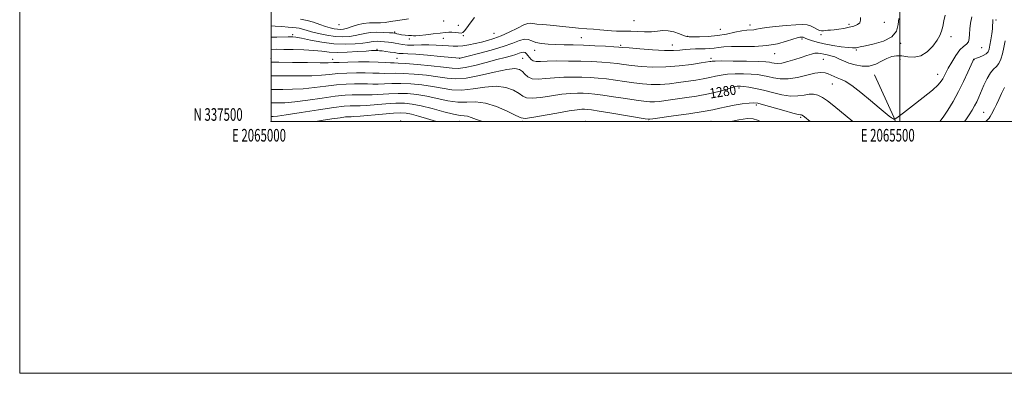
# Model space of a CAD drawing. Extents: x 2064800 to 2067700, y 337300 to 340200.
# Drawn here: x 2064800 to 2065583, y 337300 to 337581 of the extents above; entities that cross this region are included whole.
import ezdxf
from ezdxf.enums import TextEntityAlignment as Align

# ---------------------------------------------------------------- set-up
doc = ezdxf.new("R2010")
doc.units = 0
doc.header["$MEASUREMENT"] = 0
for name, color, linetype, lineweight in [('32000', 7, 'Continuous', 0), ('32001', 7, 'Continuous', 0), ('DTM HARD BREAKLINE', 7, 'Continuous', 0), ('DTM SPOT ELEVATION', 2, 'Continuous', 13), ('INDEX CONTOUR', 41, 'Continuous', 13), ('INDEX CONTOUR LABEL', 244, 'Continuous', 0), ('INTERMEDIATE CONTOUR', 44, 'Continuous', 0)]:
    doc.layers.add(name, color=color, linetype=linetype, lineweight=lineweight)
doc.styles.add('Style-ITALICS', font='ITALICS.shx')
doc.styles.add('Style-WORKING', font='WORKING.shx')

msp = doc.modelspace()

# ---------------------------------------------------------------- linework, layer by layer
at = {"layer": '32000', "flags": 128}
for points in [[(2064800, 337300), (2067700, 337300), (2067700, 340200), (2064800, 340200), (2064800, 337300)], [(2065000, 337500), (2067500, 337500), (2067500, 340000), (2065000, 340000), (2065000, 337500)], [(2065500, 337500), (2065500, 340000)]]:
    msp.add_lwpolyline(points, dxfattribs=at)
at = {"layer": 'DTM HARD BREAKLINE'}
msp.add_polyline3d([(2065479.85, 337536.96, 1283.45), (2065495.39, 337503.3, 1282.16), (2065496.776, 337500, 1281.818)], dxfattribs=at)
at = {"layer": 'DTM SPOT ELEVATION'}
for p in [(2065137.38, 337579.77, 1291.5), (2065288.52, 337579.94, 1289.2), (2065576.68, 337580.58, 1279.7), (2065053.88, 337576.81, 1293.3), (2065148.91, 337576.17, 1290.6), (2065357.38, 337573.01, 1289.2), (2065380.83, 337576.62, 1288.6), (2065459.76, 337577.07, 1288.3), (2065487.87, 337578.73, 1287.5), (2065017.12, 337568.77, 1288.3), (2065098.19, 337570.95, 1290.2), (2065110.01, 337565.52, 1289.7), (2065137.02, 337565.92, 1289.3), (2065152.87, 337568.2, 1289.9), (2065177.17, 337570.05, 1289.1), (2065246.63, 337566.43, 1286.9), (2065331.38, 337567.59, 1288.1), (2065422.34, 337565.47, 1285.7), (2065437.49, 337568.93, 1287.8), (2065540.8, 337567.3, 1283.5), (2065084.21, 337557.26, 1286.2), (2065209.57, 337556.51, 1285.3), (2065278.04, 337560.32, 1286.2), (2065319.02, 337560.71, 1286.8), (2065465.61, 337556.76, 1285.8), (2065500.89, 337562.09, 1285.7), (2065565.18, 337558.65, 1281.1), (2065000, 337550, 1284.52), (2065049.06, 337549.25, 1284.55), (2065100, 337550, 1284.86), (2065150, 337550, 1285.96), (2065200, 337550, 1282.97), (2065350, 337550, 1284.36), (2065400.46, 337553.72, 1285.3), (2065439.34, 337549.39, 1283.08), (2065500.34, 337549.27, 1283.29), (2065559.11, 337549.09, 1279.94), (2065530.3, 337537.27, 1282.65), (2065372.04, 337526.45, 1279.63), (2065446.42, 337529.65, 1281.18), (2065386.02, 337513.08, 1277.68), (2065421.12, 337503.2, 1277.76), (2065566.66, 337507.2, 1276.97), (2065000, 337500, 1275.28), (2065102.97, 337500.2, 1272.23), (2065150, 337500, 1275.18), (2065200, 337500, 1277.78), (2065250, 337500, 1276.49), (2065300, 337500, 1277.76), (2065350, 337500, 1276.72)]:
    msp.add_point(p, dxfattribs=at)
at = {"layer": 'INDEX CONTOUR'}
for points in [[(2065000, 337575.886, 1290), (2065003.254, 337575.699, 1290), (2065008.627, 337575.311, 1290), (2065013.44, 337574.951, 1290), (2065017.135, 337574.694, 1290), (2065019.965, 337574.434, 1290), (2065022.385, 337574.021, 1290), (2065024.865, 337573.336, 1290), (2065027.935, 337572.372, 1290), (2065032.141, 337571.15, 1290), (2065037.807, 337569.743, 1290), (2065044.352, 337568.415, 1290), (2065050.974, 337567.482, 1290), (2065057.001, 337567.183, 1290), (2065062.286, 337567.44, 1290), (2065066.81, 337568.104, 1290), (2065070.674, 337569.005, 1290), (2065074.453, 337569.903, 1290), (2065078.839, 337570.542, 1290), (2065084.212, 337570.743, 1290), (2065089.716, 337570.634, 1290), (2065094.186, 337570.424, 1290), (2065096.791, 337570.271, 1290), (2065098.072, 337570.141, 1290), (2065098.907, 337569.951, 1290), (2065100.037, 337569.642, 1290), (2065101.656, 337569.261, 1290), (2065103.821, 337568.874, 1290), (2065106.493, 337568.541, 1290), (2065109.252, 337568.278, 1290), (2065111.581, 337568.091, 1290), (2065113.232, 337567.995, 1290), (2065115.031, 337568.047, 1290), (2065118.07, 337568.312, 1290), (2065123.029, 337568.821, 1290), (2065128.939, 337569.467, 1290), (2065134.422, 337570.107, 1290), (2065138.443, 337570.613, 1290), (2065141.354, 337570.902, 1290), (2065143.855, 337570.904, 1290), (2065146.467, 337570.61, 1290), (2065149.008, 337570.259, 1290), (2065151.119, 337570.148, 1290), (2065152.602, 337570.582, 1290), (2065153.922, 337571.877, 1290), (2065155.707, 337574.356, 1290), (2065158.405, 337578.141, 1290), (2065161.738, 337582.554, 1290)], [(2065531.828, 337500, 1280), (2065534.554, 337503.298, 1280), (2065538.326, 337508.863, 1280), (2065542.535, 337515.846, 1280), (2065546.812, 337523.687, 1280), (2065550.799, 337531.748, 1280), (2065554.182, 337539.079, 1280), (2065558.046, 337547.78, 1280), (2065558.639, 337549.034, 1280), (2065558.85, 337549.333, 1280), (2065559.087, 337549.464, 1280), (2065559.725, 337549.703, 1280), (2065561.134, 337550.205, 1280), (2065563.499, 337551.075, 1280), (2065566.266, 337552.262, 1280), (2065568.695, 337553.665, 1280), (2065570.241, 337555.272, 1280), (2065571.126, 337557.42, 1280), (2065571.762, 337560.531, 1280), (2065572.469, 337564.793, 1280), (2065573.172, 337569.469, 1280), (2065573.704, 337573.585, 1280), (2065573.946, 337576.408, 1280), (2065573.99, 337578.152, 1280), (2065573.977, 337579.269, 1280), (2065574.025, 337580.142, 1280), (2065574.151, 337580.88, 1280)], [(2065000, 337525.453, 1280), (2065003.385, 337525.416, 1280), (2065009.351, 337525.38, 1280), (2065016.951, 337525.474, 1280), (2065025.563, 337525.91, 1280), (2065034.592, 337526.81, 1280), (2065043.561, 337527.93, 1280), (2065052.024, 337528.936, 1280), (2065059.603, 337529.563, 1280), (2065066.215, 337529.842, 1280), (2065071.841, 337529.873, 1280), (2065076.563, 337529.764, 1280), (2065080.844, 337529.647, 1280), (2065085.236, 337529.66, 1280), (2065090.238, 337529.879, 1280), (2065096.113, 337530.126, 1280), (2065103.065, 337530.165, 1280), (2065111.144, 337529.798, 1280), (2065119.779, 337528.999, 1280), (2065128.247, 337527.787, 1280), (2065136.059, 337526.288, 1280), (2065143.665, 337525.064, 1280), (2065151.754, 337524.791, 1280), (2065160.759, 337525.826, 1280), (2065170.103, 337527.272, 1280), (2065178.958, 337527.915, 1280), (2065186.605, 337526.888, 1280), (2065192.771, 337524.698, 1280), (2065197.294, 337522.195, 1280), (2065200.314, 337520.123, 1280), (2065203.178, 337518.801, 1280), (2065207.532, 337518.439, 1280), (2065214.476, 337519.11, 1280), (2065222.916, 337520.342, 1280), (2065231.21, 337521.523, 1280), (2065238.065, 337522.179, 1280), (2065243.591, 337522.377, 1280), (2065248.247, 337522.319, 1280), (2065252.579, 337522.146, 1280), (2065257.48, 337521.743, 1280), (2065263.93, 337520.938, 1280), (2065272.46, 337519.646, 1280), (2065281.807, 337518.147, 1280), (2065290.256, 337516.814, 1280), (2065296.536, 337515.942, 1280), (2065301.139, 337515.538, 1280), (2065304.999, 337515.525, 1280), (2065309.011, 337515.844, 1280), (2065313.921, 337516.472, 1280), (2065328.927, 337518.61, 1280), (2065338.49, 337520.098, 1280), (2065347.881, 337521.855, 1280), (2065356.041, 337523.814, 1280), (2065362.639, 337525.691, 1280), (2065367.526, 337527.144, 1280), (2065370.762, 337527.914, 1280), (2065373.238, 337528.074, 1280), (2065376.052, 337527.777, 1280), (2065380.091, 337527.143, 1280), (2065385.386, 337526.141, 1280), (2065391.757, 337524.709, 1280), (2065398.936, 337522.89, 1280), (2065406.312, 337521.173, 1280), (2065413.19, 337520.156, 1280), (2065419.024, 337520.225, 1280), (2065423.88, 337520.916, 1280), (2065427.973, 337521.554, 1280), (2065431.546, 337521.559, 1280), (2065434.928, 337520.738, 1280), (2065438.482, 337518.993, 1280), (2065442.562, 337516.228, 1280), (2065447.525, 337512.356, 1280), (2065462.653, 337500, 1280)]]:
    msp.add_polyline3d(points, dxfattribs=at)
at = {"layer": 'INTERMEDIATE CONTOUR'}
for points in [[(2065000, 337546.956, 1284), (2065006.251, 337546.955, 1284), (2065016.972, 337546.84, 1284), (2065028.889, 337546.675, 1284), (2065039.031, 337546.562, 1284), (2065045.356, 337546.581, 1284), (2065049.529, 337546.712, 1284), (2065054.145, 337546.909, 1284), (2065061.108, 337547.121, 1284), (2065069.581, 337547.273, 1284), (2065078.035, 337547.281, 1284), (2065085.199, 337547.099, 1284), (2065090.82, 337546.825, 1284), (2065094.898, 337546.591, 1284), (2065097.77, 337546.476, 1284), (2065101.099, 337546.328, 1284), (2065106.884, 337545.943, 1284), (2065116.319, 337545.183, 1284), (2065127.376, 337544.19, 1284), (2065137.225, 337543.18, 1284), (2065143.889, 337542.384, 1284), (2065148.825, 337542.127, 1284), (2065154.344, 337542.755, 1284), (2065162.093, 337544.451, 1284), (2065171.054, 337546.755, 1284), (2065179.545, 337549.046, 1284), (2065186.228, 337550.835, 1284), (2065191.159, 337552.169, 1284), (2065194.737, 337553.232, 1284), (2065197.341, 337554.144, 1284), (2065199.251, 337554.787, 1284), (2065200.728, 337554.987, 1284), (2065201.996, 337554.61, 1284), (2065203.163, 337553.704, 1284), (2065204.305, 337552.362, 1284), (2065205.505, 337550.726, 1284), (2065206.884, 337549.142, 1284), (2065208.571, 337548.002, 1284), (2065210.801, 337547.581, 1284), (2065214.226, 337547.658, 1284), (2065219.605, 337547.892, 1284), (2065227.37, 337548, 1284), (2065236.651, 337547.946, 1284), (2065246.25, 337547.753, 1284), (2065255.143, 337547.445, 1284), (2065263.003, 337547.032, 1284), (2065269.68, 337546.522, 1284), (2065275.225, 337545.925, 1284), (2065280.518, 337545.246, 1284), (2065286.645, 337544.491, 1284), (2065294.436, 337543.718, 1284), (2065303.683, 337543.197, 1284), (2065313.925, 337543.249, 1284), (2065324.553, 337544.062, 1284), (2065334.369, 337545.287, 1284), (2065342.037, 337546.44, 1284), (2065348.845, 337547.499, 1284), (2065349.825, 337547.676, 1284), (2065350.758, 337547.833, 1284), (2065353.116, 337547.957, 1284), (2065358.442, 337547.99, 1284), (2065367.535, 337547.897, 1284), (2065378.219, 337547.709, 1284), (2065387.575, 337547.477, 1284), (2065393.42, 337547.237, 1284), (2065396.507, 337546.96, 1284), (2065398.325, 337546.604, 1284), (2065400.184, 337546.189, 1284), (2065402.677, 337545.988, 1284), (2065406.219, 337546.335, 1284), (2065411.019, 337547.446, 1284), (2065416.461, 337549.061, 1284), (2065421.716, 337550.797, 1284), (2065426.133, 337552.319, 1284), (2065429.71, 337553.457, 1284), (2065432.615, 337554.088, 1284), (2065435.039, 337554.146, 1284), (2065437.261, 337553.802, 1284), (2065439.586, 337553.286, 1284), (2065442.245, 337552.759, 1284), (2065445.199, 337552.109, 1284), (2065448.336, 337551.155, 1284), (2065451.613, 337549.779, 1284), (2065455.253, 337548.119, 1284), (2065459.545, 337546.378, 1284), (2065464.653, 337544.805, 1284), (2065470.225, 337543.846, 1284), (2065475.786, 337543.994, 1284), (2065480.942, 337545.52, 1284), (2065485.625, 337547.811, 1284), (2065489.846, 337550.033, 1284), (2065493.688, 337551.501, 1284), (2065497.484, 337552.125, 1284), (2065501.634, 337551.972, 1284), (2065506.418, 337551.271, 1284), (2065511.616, 337550.933, 1284), (2065516.894, 337552.031, 1284), (2065521.909, 337555.266, 1284), (2065526.311, 337559.812, 1284), (2065529.744, 337564.46, 1284), (2065531.987, 337568.32, 1284), (2065533.357, 337571.755, 1284), (2065534.306, 337575.448, 1284), (2065535.211, 337579.847, 1284), (2065536.152, 337584.485, 1284)], [(2065000, 337536.205, 1282), (2065004.817, 337536.185, 1282), (2065013.161, 337536.11, 1282), (2065022.92, 337536.074, 1282), (2065032.297, 337536.236, 1282), (2065039.974, 337536.696, 1282), (2065046.545, 337537.321, 1282), (2065053.084, 337537.922, 1282), (2065060.356, 337538.342, 1282), (2065067.897, 337538.557, 1282), (2065074.938, 337538.577, 1282), (2065080.881, 337538.431, 1282), (2065085.832, 337538.236, 1282), (2065090.068, 337538.126, 1282), (2065098.606, 337538.227, 1282), (2065104.976, 337538.054, 1282), (2065113.731, 337537.49, 1282), (2065123.578, 337536.595, 1282), (2065132.736, 337535.484, 1282), (2065140.047, 337534.356, 1282), (2065146.833, 337533.759, 1282), (2065155.036, 337534.324, 1282), (2065165.851, 337536.383, 1282), (2065177.515, 337539.073, 1282), (2065187.516, 337541.231, 1282), (2065193.99, 337541.945, 1282), (2065197.651, 337541.313, 1282), (2065199.857, 337539.684, 1282), (2065201.833, 337537.464, 1282), (2065204.266, 337535.278, 1282), (2065207.699, 337533.807, 1282), (2065212.534, 337533.52, 1282), (2065218.558, 337534.022, 1282), (2065225.407, 337534.707, 1282), (2065232.718, 337535.089, 1282), (2065240.121, 337535.161, 1282), (2065247.248, 337535.036, 1282), (2065253.861, 337534.795, 1282), (2065260.242, 337534.387, 1282), (2065266.805, 337533.73, 1282), (2065273.843, 337532.785, 1282), (2065281.162, 337531.698, 1282), (2065288.451, 337530.653, 1282), (2065295.486, 337529.831, 1282), (2065302.411, 337529.367, 1282), (2065309.462, 337529.387, 1282), (2065316.782, 337529.953, 1282), (2065324.144, 337530.88, 1282), (2065337.776, 337532.88, 1282), (2065343.668, 337533.799, 1282), (2065348.853, 337534.765, 1282), (2065353.399, 337535.824, 1282), (2065357.878, 337536.824, 1282), (2065362.984, 337537.567, 1282), (2065369.148, 337537.906, 1282), (2065375.728, 337537.892, 1282), (2065381.813, 337537.627, 1282), (2065386.755, 337537.19, 1282), (2065390.947, 337536.551, 1282), (2065395.042, 337535.656, 1282), (2065399.619, 337534.559, 1282), (2065404.97, 337533.733, 1282), (2065411.309, 337533.762, 1282), (2065418.637, 337534.985, 1282), (2065426.086, 337536.785, 1282), (2065432.572, 337538.305, 1282), (2065437.298, 337538.881, 1282), (2065440.614, 337538.629, 1282), (2065443.154, 337537.859, 1282), (2065445.47, 337536.851, 1282), (2065447.773, 337535.762, 1282), (2065450.194, 337534.718, 1282), (2065452.949, 337533.675, 1282), (2065456.618, 337531.912, 1282), (2065461.868, 337528.537, 1282), (2065468.992, 337523.067, 1282), (2065476.796, 337516.637, 1282), (2065483.712, 337510.791, 1282), (2065488.541, 337506.727, 1282), (2065491.551, 337504.276, 1282), (2065493.372, 337502.923, 1282), (2065494.556, 337502.211, 1282), (2065495.304, 337501.899, 1282), (2065495.732, 337501.803, 1282), (2065495.958, 337501.776, 1282), (2065496.109, 337501.805, 1282), (2065496.317, 337501.914, 1282), (2065496.873, 337502.269, 1282), (2065498.725, 337503.606, 1282), (2065502.986, 337506.796, 1282), (2065510.2, 337512.295, 1282), (2065518.652, 337518.876, 1282), (2065526.059, 337524.895, 1282), (2065530.703, 337529.104, 1282), (2065533.105, 337531.865, 1282), (2065534.35, 337533.938, 1282), (2065536.712, 337538.671, 1282), (2065538.636, 337542.313, 1282), (2065541.377, 337547.16, 1282), (2065544.613, 337552.349, 1282), (2065547.885, 337556.751, 1282), (2065550.783, 337559.582, 1282), (2065553.082, 337561.446, 1282), (2065554.605, 337563.291, 1282), (2065555.281, 337565.889, 1282), (2065555.476, 337569.303, 1282), (2065555.664, 337573.416, 1282), (2065556.24, 337578.073, 1282), (2065557.281, 337582.985, 1282)], [(2065000, 337566.821, 1288), (2065004.461, 337566.959, 1288), (2065013.642, 337567.225, 1288), (2065015.285, 337567.262, 1288), (2065016.189, 337567.264, 1288), (2065017.362, 337567.208, 1288), (2065019.738, 337566.885, 1288), (2065024.237, 337566.038, 1288), (2065031.42, 337564.555, 1288), (2065040.418, 337562.891, 1288), (2065050.006, 337561.648, 1288), (2065059.066, 337561.268, 1288), (2065066.912, 337561.553, 1288), (2065072.964, 337562.15, 1288), (2065076.908, 337562.75, 1288), (2065079.477, 337563.24, 1288), (2065081.665, 337563.552, 1288), (2065084.26, 337563.64, 1288), (2065087.217, 337563.543, 1288), (2065090.28, 337563.32, 1288), (2065093.242, 337563.016, 1288), (2065096.073, 337562.626, 1288), (2065098.79, 337562.127, 1288), (2065101.487, 337561.533, 1288), (2065104.568, 337560.982, 1288), (2065108.515, 337560.642, 1288), (2065113.632, 337560.618, 1288), (2065119.506, 337560.749, 1288), (2065125.548, 337560.805, 1288), (2065131.25, 337560.62, 1288), (2065136.432, 337560.279, 1288), (2065140.993, 337559.929, 1288), (2065144.932, 337559.709, 1288), (2065148.641, 337559.724, 1288), (2065152.611, 337560.074, 1288), (2065157.192, 337560.816, 1288), (2065162.179, 337561.841, 1288), (2065167.227, 337562.997, 1288), (2065172.126, 337564.215, 1288), (2065177.205, 337565.756, 1288), (2065182.927, 337567.956, 1288), (2065189.48, 337570.963, 1288), (2065195.947, 337574.131, 1288), (2065201.134, 337576.619, 1288), (2065204.266, 337577.812, 1288), (2065206.208, 337578, 1288), (2065208.251, 337577.707, 1288), (2065211.465, 337577.348, 1288), (2065216.075, 337576.935, 1288), (2065222.09, 337576.375, 1288), (2065229.372, 337575.621, 1288), (2065237.18, 337574.795, 1288), (2065244.621, 337574.062, 1288), (2065251.013, 337573.541, 1288), (2065256.511, 337573.163, 1288), (2065261.48, 337572.811, 1288), (2065270.635, 337572.026, 1288), (2065274.653, 337571.779, 1288), (2065278.243, 337571.732, 1288), (2065281.866, 337571.757, 1288), (2065286.091, 337571.684, 1288), (2065291.282, 337571.413, 1288), (2065296.964, 337571.15, 1288), (2065302.452, 337571.173, 1288), (2065307.247, 337571.622, 1288), (2065311.589, 337572.081, 1288), (2065315.904, 337571.995, 1288), (2065320.44, 337571.003, 1288), (2065324.735, 337569.523, 1288), (2065328.15, 337568.168, 1288), (2065330.374, 337567.409, 1288), (2065332.408, 337567.147, 1288), (2065335.582, 337567.141, 1288), (2065340.849, 337567.221, 1288), (2065347.661, 337567.509, 1288), (2065355.091, 337568.199, 1288), (2065362.306, 337569.382, 1288), (2065368.837, 337570.743, 1288), (2065374.303, 337571.862, 1288), (2065378.452, 337572.441, 1288), (2065383.914, 337572.831, 1288), (2065386.095, 337573.194, 1288), (2065389.062, 337573.768, 1288), (2065393.924, 337574.515, 1288), (2065401.287, 337575.373, 1288), (2065409.75, 337576.182, 1288), (2065417.406, 337576.762, 1288), (2065422.818, 337576.949, 1288), (2065426.423, 337576.669, 1288), (2065429.127, 337575.866, 1288), (2065431.659, 337574.573, 1288), (2065434.051, 337573.174, 1288), (2065436.16, 337572.14, 1288), (2065437.902, 337571.806, 1288), (2065439.43, 337571.952, 1288), (2065440.959, 337572.225, 1288), (2065442.705, 337572.357, 1288), (2065444.9, 337572.441, 1288), (2065447.782, 337572.658, 1288), (2065451.47, 337573.145, 1288), (2065455.617, 337573.865, 1288), (2065459.758, 337574.735, 1288), (2065463.457, 337575.709, 1288), (2065466.385, 337576.888, 1288), (2065468.243, 337578.407, 1288), (2065468.896, 337580.346, 1288), (2065468.888, 337582.552, 1288)], [(2065000, 337557.207, 1286), (2065000.115, 337557.21, 1286), (2065004.256, 337557.245, 1286), (2065009.984, 337557.224, 1286), (2065017.573, 337557.113, 1286), (2065025.998, 337556.857, 1286), (2065033.9, 337556.392, 1286), (2065040.365, 337555.718, 1286), (2065046.207, 337555.065, 1286), (2065052.682, 337554.726, 1286), (2065060.564, 337554.896, 1286), (2065068.731, 337555.381, 1286), (2065075.586, 337555.893, 1286), (2065079.952, 337556.201, 1286), (2065082.335, 337556.323, 1286), (2065083.659, 337556.333, 1286), (2065084.766, 337556.29, 1286), (2065086.167, 337556.17, 1286), (2065088.29, 337555.926, 1286), (2065091.363, 337555.54, 1286), (2065094.82, 337555.075, 1286), (2065097.896, 337554.62, 1286), (2065101.596, 337553.995, 1286), (2065103.092, 337553.864, 1286), (2065105.163, 337553.835, 1286), (2065108.789, 337553.737, 1286), (2065115.036, 337553.366, 1286), (2065124.343, 337552.599, 1286), (2065134.62, 337551.655, 1286), (2065149.726, 337550.215, 1286), (2065150.051, 337550.198, 1286), (2065150.375, 337550.271, 1286), (2065156.688, 337551.853, 1286), (2065164.866, 337553.934, 1286), (2065174.967, 337556.645, 1286), (2065184.687, 337559.551, 1286), (2065192.204, 337562.224, 1286), (2065197.618, 337564.259, 1286), (2065201.512, 337565.257, 1286), (2065204.495, 337564.992, 1286), (2065207.273, 337563.929, 1286), (2065210.577, 337562.704, 1286), (2065214.972, 337561.828, 1286), (2065220.356, 337561.305, 1286), (2065226.458, 337561.013, 1286), (2065233.087, 337560.835, 1286), (2065240.365, 337560.676, 1286), (2065248.489, 337560.446, 1286), (2065257.384, 337560.088, 1286), (2065265.886, 337559.675, 1286), (2065272.555, 337559.315, 1286), (2065276.607, 337559.065, 1286), (2065279.873, 337558.796, 1286), (2065284.84, 337558.33, 1286), (2065293.18, 337557.573, 1286), (2065303.314, 337556.768, 1286), (2065312.848, 337556.24, 1286), (2065319.959, 337556.217, 1286), (2065325.105, 337556.545, 1286), (2065329.313, 337556.974, 1286), (2065333.425, 337557.301, 1286), (2065337.523, 337557.512, 1286), (2065341.503, 337557.641, 1286), (2065345.284, 337557.735, 1286), (2065348.872, 337557.886, 1286), (2065352.294, 337558.199, 1286), (2065355.735, 337558.723, 1286), (2065360.007, 337559.27, 1286), (2065366.083, 337559.593, 1286), (2065374.536, 337559.575, 1286), (2065384.37, 337559.607, 1286), (2065394.192, 337560.205, 1286), (2065402.814, 337561.695, 1286), (2065409.849, 337563.624, 1286), (2065415.118, 337565.349, 1286), (2065418.552, 337566.376, 1286), (2065420.568, 337566.819, 1286), (2065421.696, 337566.943, 1286), (2065422.404, 337566.966, 1286), (2065422.886, 337566.919, 1286), (2065423.272, 337566.791, 1286), (2065423.742, 337566.549, 1286), (2065424.692, 337566.11, 1286), (2065426.573, 337565.379, 1286), (2065429.748, 337564.302, 1286), (2065434.247, 337563.001, 1286), (2065440.014, 337561.642, 1286), (2065446.798, 337560.384, 1286), (2065453.565, 337559.343, 1286), (2065459.088, 337558.629, 1286), (2065462.485, 337558.309, 1286), (2065464.26, 337558.299, 1286), (2065465.266, 337558.477, 1286), (2065466.377, 337558.76, 1286), (2065468.558, 337559.253, 1286), (2065472.797, 337560.104, 1286), (2065479.561, 337561.492, 1286), (2065487.244, 337563.709, 1286), (2065493.721, 337567.081, 1286), (2065497.41, 337571.722, 1286), (2065498.912, 337576.903, 1286), (2065499.373, 337581.687, 1286)], [(2065023.446, 337581.084, 1292), (2065028.579, 337580.198, 1292), (2065033.728, 337578.764, 1292), (2065038.683, 337577.057, 1292), (2065043.148, 337575.463, 1292), (2065046.907, 337574.287, 1292), (2065050.046, 337573.535, 1292), (2065052.735, 337573.135, 1292), (2065055.172, 337573.042, 1292), (2065057.69, 337573.32, 1292), (2065060.656, 337574.059, 1292), (2065064.341, 337575.265, 1292), (2065068.636, 337576.607, 1292), (2065073.335, 337577.67, 1292), (2065078.207, 337578.158, 1292), (2065082.925, 337578.275, 1292), (2065087.134, 337578.345, 1292), (2065090.763, 337578.642, 1292), (2065094.868, 337579.232, 1292), (2065100.785, 337580.139, 1292), (2065109.237, 337581.329, 1292)], [(2065551.521, 337500, 1278), (2065552.519, 337501.241, 1278), (2065555.319, 337505.152, 1278), (2065557.655, 337508.846, 1278), (2065559.606, 337512.316, 1278), (2065561.283, 337515.644, 1278), (2065562.914, 337519.218, 1278), (2065567.013, 337528.734, 1278), (2065569.547, 337534.117, 1278), (2065572.168, 337538.627, 1278), (2065574.694, 337541.579, 1278), (2065577.001, 337543.684, 1278), (2065578.983, 337545.997, 1278), (2065580.567, 337549.347, 1278), (2065581.835, 337553.654, 1278), (2065582.902, 337558.612, 1278), (2065583.855, 337563.874, 1278)], [(2065568.587, 337500, 1276), (2065570.058, 337501.405, 1276), (2065571.15, 337502.581, 1276), (2065572.089, 337503.951, 1276), (2065573.044, 337505.659, 1276), (2065575.461, 337510.263, 1276), (2065577.06, 337513.398, 1276), (2065578.946, 337517.345, 1276), (2065581.089, 337522.111, 1276), (2065583.27, 337526.932, 1276)], [(2065000, 337514.7, 1278), (2065001.95, 337514.646, 1278), (2065005.54, 337514.65, 1278), (2065010.983, 337514.873, 1278), (2065018.828, 337515.584, 1278), (2065029.209, 337516.924, 1278), (2065040.577, 337518.54, 1278), (2065050.964, 337519.949, 1278), (2065058.852, 337520.784, 1278), (2065064.531, 337521.127, 1278), (2065068.743, 337521.169, 1278), (2065072.246, 337521.098, 1278), (2065075.855, 337521.058, 1278), (2065080.405, 337521.195, 1278), (2065093.62, 337522.026, 1278), (2065101.155, 337522.276, 1278), (2065108.556, 337522.105, 1278), (2065115.98, 337521.402, 1278), (2065123.758, 337520.091, 1278), (2065132.07, 337518.219, 1278), (2065140.497, 337516.37, 1278), (2065148.472, 337515.259, 1278), (2065155.666, 337515.269, 1278), (2065162.692, 337515.47, 1278), (2065170.4, 337514.6, 1278), (2065179.22, 337511.832, 1278), (2065187.89, 337508.083, 1278), (2065194.73, 337504.705, 1278), (2065198.794, 337502.783, 1278), (2065202.091, 337502.324, 1278), (2065207.365, 337503.07, 1278), (2065227.274, 337506.661, 1278), (2065237.012, 337508.339, 1278), (2065243.412, 337509.269, 1278), (2065247.061, 337509.592, 1278), (2065249.246, 337509.602, 1278), (2065251.296, 337509.495, 1278), (2065254.718, 337509.098, 1278), (2065261.055, 337508.145, 1278), (2065271.078, 337506.506, 1278), (2065297.585, 337502.056, 1278), (2065299.867, 337501.708, 1278), (2065300.536, 337501.663, 1278), (2065301.241, 337501.735, 1278), (2065303.696, 337502.065, 1278), (2065319.956, 337504.298, 1278), (2065332.327, 337506.067, 1278), (2065343.585, 337507.827, 1278), (2065351.419, 337509.302, 1278), (2065356.933, 337510.547, 1278), (2065362.084, 337511.698, 1278), (2065368.283, 337512.842, 1278), (2065374.76, 337513.859, 1278), (2065380.203, 337514.586, 1278), (2065383.84, 337514.849, 1278), (2065387.057, 337514.455, 1278), (2065391.782, 337513.206, 1278), (2065407.777, 337508.592, 1278), (2065415.07, 337506.55, 1278), (2065419.354, 337505.479, 1278), (2065421.223, 337505.155, 1278), (2065421.854, 337505.167, 1278), (2065422.455, 337504.986, 1278), (2065424.343, 337503.633, 1278), (2065428.882, 337500, 1278)], [(2065000, 337503.933, 1276), (2065000.515, 337503.877, 1276), (2065001.73, 337503.92, 1276), (2065005.014, 337504.272, 1276), (2065012.094, 337505.257, 1276), (2065023.827, 337507.039, 1276), (2065037.593, 337509.149, 1276), (2065049.904, 337510.962, 1276), (2065058.099, 337512.005, 1276), (2065062.848, 337512.411, 1276), (2065065.647, 337512.465, 1276), (2065067.928, 337512.429, 1276), (2065070.867, 337512.47, 1276), (2065075.573, 337512.729, 1276), (2065091.127, 337513.925, 1276), (2065099.246, 337514.387, 1276), (2065105.968, 337514.412, 1276), (2065112.182, 337513.807, 1276), (2065119.27, 337512.394, 1276), (2065128.081, 337510.15, 1276), (2065137.328, 337507.675, 1276), (2065145.191, 337505.725, 1276), (2065150.362, 337504.819, 1276), (2065153.59, 337504.516, 1276), (2065156.137, 337504.143, 1276), (2065159.171, 337503.159, 1276), (2065163.471, 337501.565, 1276), (2065168.214, 337500, 1276)], [(2065035.485, 337500, 1274), (2065039.758, 337500.641, 1274), (2065048.228, 337501.939, 1274), (2065054.957, 337502.95, 1274), (2065059.159, 337503.515, 1274), (2065061.391, 337503.732, 1274), (2065062.549, 337503.761, 1274), (2065063.61, 337503.762, 1274), (2065065.878, 337503.881, 1274), (2065070.742, 337504.264, 1274), (2065088.634, 337505.824, 1274), (2065097.336, 337506.498, 1274), (2065103.264, 337506.754, 1274), (2065107.454, 337506.486, 1274), (2065111.646, 337505.623, 1274), (2065117.147, 337504.159, 1274), (2065123.55, 337502.339, 1274), (2065131.656, 337500, 1274)], [(2065365.728, 337500, 1276), (2065372.056, 337501.301, 1276), (2065378.815, 337502.26, 1276), (2065383.366, 337502.142, 1276), (2065386.78, 337501.093, 1276), (2065389.34, 337500, 1276)]]:
    msp.add_polyline3d(points, dxfattribs=at)

# ---------------------------------------------------------------- texts
at = {"layer": '32001', "style": 'Style-WORKING', "width": 0.67}
msp.add_text('N 337500', height=10, dxfattribs=at).set_placement((2064977.39, 337500.5), align=Align.RIGHT)
for s, p in [('E 2065000', (2064990.369, 337494)), ('E 2065500', (2065490.508, 337494))]:
    msp.add_text(s, height=10, dxfattribs=at).set_placement(p, align=Align.TOP_CENTER)
at = {"layer": 'INDEX CONTOUR LABEL', "style": 'Style-ITALICS', "width": 0.875}
msp.add_text('1280', height=8, rotation=8.900001, dxfattribs=at).set_placement((2065348.849, 337522.087, 1280), align=Align.MIDDLE_LEFT)

doc.saveas('drawing.dxf')
